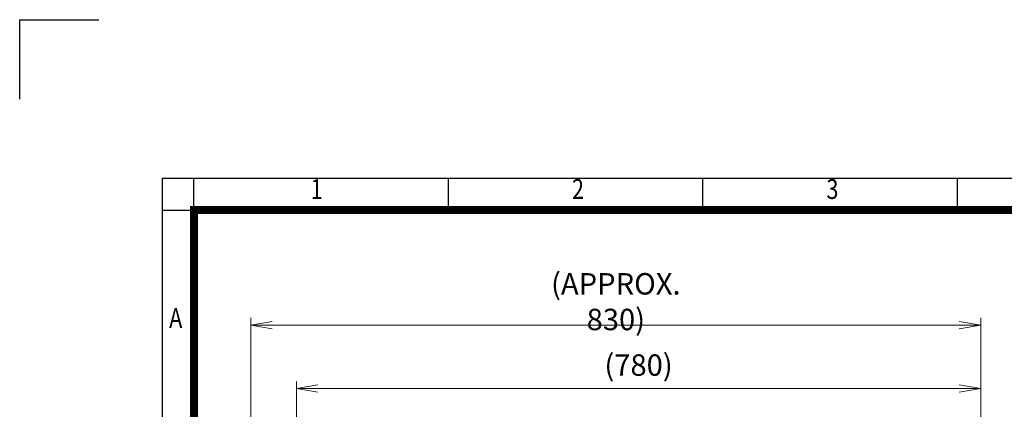
# Model space of a CAD drawing. Units: millimetres. Extents: x -649 to 2024, y -152 to 1738.
# Drawn here: x -649 to 469, y 1296 to 1738 of the extents above; entities that cross this region are included whole.
import ezdxf
from ezdxf.enums import TextEntityAlignment as Align

# ---------------------------------------------------------------- set-up
doc = ezdxf.new("R2010")
doc.units = ezdxf.units.MM
doc.header["$LTSCALE"] = 90
doc.layers.get('0').update_dxf_attribs({"linetype": 'CONTINUOUS', "lineweight": 30})
doc.layers.get('DEFPOINTS').update_dxf_attribs({"linetype": 'CONTINUOUS'})
doc.layers.add('DIMENSION LINE', color=2, linetype='CONTINUOUS', lineweight=13)
doc.styles.add('ROMANS', font='romans.shx', dxfattribs={"width": 0.7, "height": 3.5, "bigfont": 'whgtxt.shx'})
doc.styles.get("Standard").update_dxf_attribs({"font": 'romans.shx', "width": 0.8, "bigfont": 'whgtxt.shx'})
doc.dimstyles.get("Standard").update_dxf_attribs({"dimscale": 8.1, "dimtxt": 3, "dimasz": 3, "dimexe": 1, "dimexo": 1, "dimgap": 1, "dimtad": 1, "dimdec": 1, "dimzin": 9, "dimdsep": 46, "dimtxsty": 'Standard', "dimblk": 'OPEN', "dimcen": 0, "dimclrd": 256, "dimclre": 256, "dimclrt": 7, "dimadec": 1, "dimazin": 2, "dimtfac": 1, "dimtdec": 1, "dimtmove": 0, "dimatfit": 3, "dimldrblk": 'OPEN', "dimfxl": 0, "dimtolj": 1, "dimtzin": 0, "dimlwd": 9, "dimlwe": 9, "dimarcsym": 0})

# ---------------------------------------------------------------- blocks, each defined once
blk = doc.blocks.new('HS_A4양식_S_L(210X297MM)')
at = {"color": 0}
for q in [(18, 14), (283, 190)]:
    blk.add_line((18, 190), q, dxfattribs=at)
for p, q in [((22, 14), (22, 190)), ((54.12, 186), (54.12, 190)), ((86.25, 186), (86.25, 190)), ((118.37, 186), (118.37, 190)), ((18, 186), (283, 186))]:
    blk.add_line(p, q)
at = {"color": 3, "const_width": 1}
blk.add_lwpolyline([(22, 18), (279, 18), (279, 186), (22, 186), (22, 17.5)], dxfattribs=at)
at = {"style": 'ROMANS', "width": 0.8}
for s, p in [('1', (37.49, 188.32)), ('2', (70.48, 188.32)), ('3', (102.6, 188.32)), ('A', (19.7, 172.05))]:
    blk.add_text(s, height=2.5, dxfattribs=at).set_placement(p, align=Align.MIDDLE)
blk = doc.blocks.new('_Open')
at = {"color": 0, "linetype": 'ByBlock', "lineweight": -2}
for p, q in [((-1, 0.167), (0, 0)), ((-1, -0.167), (0, 0)), ((0, 0), (-1, 0))]:
    blk.add_line(p, q, dxfattribs=at)
blk = doc.blocks.new('*D18')
at = {"layer": 'DEFPOINTS', "color": 0, "transparency": 16777216}
for p in [(-335, 1319.3), (-335, 976.6), (442.5, 868.4)]:
    blk.add_point(p, dxfattribs=at)
at = {"layer": 'DIMENSION LINE', "lineweight": 9, "transparency": 16777216}
for p, q in [((-335, 984.7), (-335, 1327.4)), ((442.5, 876.5), (442.5, 1327.4)), ((418.2, 1319.3), (-310.7, 1319.3))]:
    blk.add_line(p, q, dxfattribs=at)
at = {"layer": 'DIMENSION LINE', "lineweight": 9, "transparency": 16777216, "xscale": 24.3, "yscale": 24.3, "zscale": 24.3, "rotation": 180}
blk.add_blockref('_Open', (-335, 1319.3), dxfattribs=at)
at = {"layer": 'DIMENSION LINE', "lineweight": 9, "transparency": 16777216, "xscale": 24.3, "yscale": 24.3, "zscale": 24.3}
blk.add_blockref('_Open', (442.5, 1319.3), dxfattribs=at)
at = {"layer": 'DIMENSION LINE', "color": 7, "transparency": 16777216, "insert": (53.8, 1345.9), "char_height": 24.3, "attachment_point": 5}
blk.add_mtext('\\A1;(780)', dxfattribs=at)
blk = doc.blocks.new('*D30')
at = {"layer": 'DEFPOINTS', "color": 0, "transparency": 16777216}
for p in [(442.5, 1391.3), (-386.6, 1007.3), (442.5, 868.4)]:
    blk.add_point(p, dxfattribs=at)
at = {"layer": 'DIMENSION LINE', "lineweight": 9, "transparency": 16777216}
for p, q in [((-386.6, 1015.4), (-386.6, 1399.4)), ((442.5, 876.5), (442.5, 1399.4)), ((-362.3, 1391.3), (418.2, 1391.3))]:
    blk.add_line(p, q, dxfattribs=at)
at = {"layer": 'DIMENSION LINE', "lineweight": 9, "transparency": 16777216, "xscale": 24.3, "yscale": 24.3, "zscale": 24.3, "rotation": 180}
blk.add_blockref('_Open', (-386.6, 1391.3), dxfattribs=at)
at = {"layer": 'DIMENSION LINE', "lineweight": 9, "transparency": 16777216, "xscale": 24.3, "yscale": 24.3, "zscale": 24.3}
blk.add_blockref('_Open', (442.5, 1391.3), dxfattribs=at)
at = {"layer": 'DIMENSION LINE', "color": 7, "transparency": 16777216, "insert": (28, 1417.9), "char_height": 24.3, "attachment_point": 5}
blk.add_mtext('\\A1;(APPROX. 830)', dxfattribs=at)

msp = doc.modelspace()

# ---------------------------------------------------------------- linework, layer by layer
for p, q in [((-649.3, 1737.93), (-559.3, 1737.93)), ((-649.3, 1647.93), (-649.3, 1737.93))]:
    msp.add_line(p, q)

# ---------------------------------------------------------------- block references
at = {"lineweight": 0, "xscale": 9, "yscale": 9, "zscale": 9}
msp.add_blockref('HS_A4양식_S_L(210X297MM)', (-649.3, -152.07), dxfattribs=at)

# ---------------------------------------------------------------- dimensions: what is measured, and where the dimension line sits
at = {"layer": 'DIMENSION LINE'}
for base, p1, p2, text, override, picture, middle in [((442.53, 1391.3), (-386.57, 1007.29), (442.53, 868.42), '(APPROX. 830)', {"dimtmove": 0}, '*D30', (27.98, 1391.3)), ((-334.97, 1319.3), (442.53, 868.42), (-334.97, 976.64), '(780)', {"dimtol": 0, "dimlim": 0, "dimtp": 0, "dimtm": 0, "dimtfac": 0.55, "dimtdec": 3, "dimtmove": 0, "dimtolj": 1, "dimtzin": 0}, '*D18', (53.78, 1319.3))]:
    dim = msp.add_linear_dim(base=base, p1=p1, p2=p2, text=text, dimstyle='Standard', override=override, dxfattribs=at)
    dim.commit()
    dim.dimension.update_dxf_attribs({"geometry": picture, "text_midpoint": middle, "dimtype": 160})

doc.saveas('drawing.dxf')
